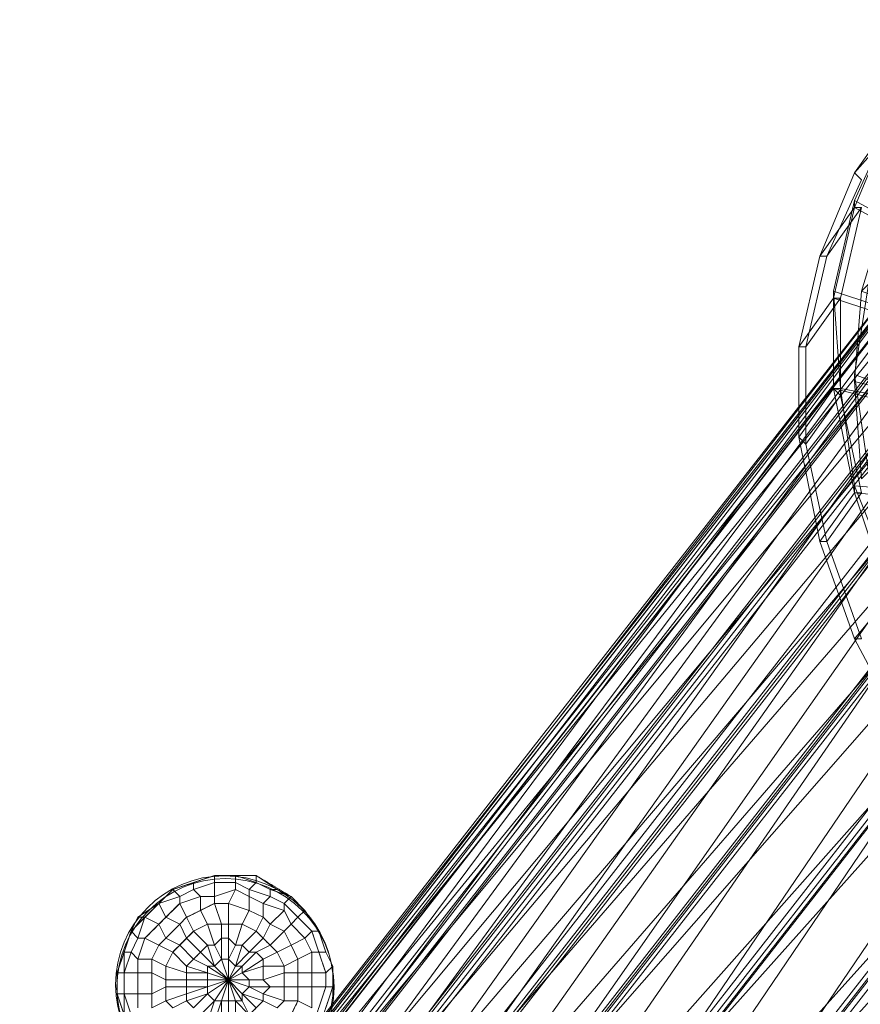
# Model space of a CAD drawing. Units: inches. Extents: x 22727 to 33138, y -4671 to 5129.
# Drawn here: x 29434 to 29904, y -414 to 136 of the extents above; entities that cross this region are included whole.
import ezdxf

# ---------------------------------------------------------------- set-up
doc = ezdxf.new("R2010")
doc.units = ezdxf.units.IN
doc.header["$MEASUREMENT"] = 0
doc.linetypes.add('PDF_IMPORT', pattern=[1, 0.8, -0.2])
doc.layers.add('МАФЫ НАШИ', color=250, linetype='Continuous', lineweight=25)

# ---------------------------------------------------------------- blocks, each defined once
blk = doc.blocks.new('гншщопрпр')
at = {"layer": 'МАФЫ НАШИ', "lineweight": 13}
for points in [[(29935.48, -77.61), (29892.69, -69.83), (29888.81, -15.38), (29888.81, -19.27), (29888.81, -69.83), (29935.48, -81.5)], [(29923.81, -182.62), (29900.47, -124.28), (29900.47, -128.17), (29919.92, -186.51)], [(29943.26, -132.06), (29900.47, -128.17), (29888.81, -69.83), (29892.69, -69.83), (29900.47, -124.28), (29947.14, -128.17)], [(29935.48, -34.83), (29888.81, -19.27), (29900.47, 31.29), (29900.47, 35.18), (29888.81, -15.38), (29935.48, -30.94)], [(29919.92, 77.96), (29900.47, 35.18), (29943.26, 11.84)], [(29919.92, 77.96), (29900.47, 31.29), (29943.26, 7.95)], [(29904.36, 31.29), (29900.47, 31.29), (29919.92, 77.96), (29900.47, 50.73), (29881.03, 4.06), (29884.92, 4.06), (29873.25, -46.5), (29892.69, -19.27), (29892.69, -73.72), (29888.81, -69.83), (29888.81, -19.27), (29869.36, -46.5), (29869.36, -97.06), (29873.25, -100.95), (29884.92, -155.4), (29904.36, -128.17)], [(29919.92, -186.51), (29900.47, -128.17), (29881.03, -155.4), (29900.47, -209.85), (29904.36, -209.85)], [(29931.59, -268.19), (29900.47, -209.85), (29919.92, -186.51)], [(29904.36, -209.85), (29884.92, -155.4), (29881.03, -155.4), (29869.36, -97.06), (29888.81, -69.83), (29900.47, -128.17), (29904.36, -128.17), (29892.69, -73.72), (29873.25, -100.95), (29873.25, -46.5), (29869.36, -46.5), (29881.03, 4.06), (29900.47, 31.29), (29888.81, -19.27), (29892.69, -19.27), (29904.36, 31.29), (29884.92, 4.06), (29904.36, 46.85), (29900.47, 50.73), (29931.59, 85.74)], [(29900.47, 50.73), (29900.47, 50.73)], [(29900.47, 35.18), (29900.47, 35.18)], [(29900.47, 31.29), (29900.47, 31.29)], [(29900.47, 31.29), (29900.47, 31.29)], [(29881.03, 4.06), (29881.03, 4.06)], [(29884.92, 4.06), (29884.92, 4.06)], [(29888.81, -15.38), (29888.81, -15.38)], [(29888.81, -19.27), (29888.81, -19.27)], [(29888.81, -19.27), (29888.81, -19.27)], [(29892.69, -19.27), (29892.69, -19.27)], [(29869.36, -46.5), (29869.36, -46.5)], [(29873.25, -46.5), (29873.25, -46.5)], [(29900.47, -62.05), (29900.47, -62.05)], [(29900.47, -65.94), (29900.47, -65.94)], [(29888.81, -69.83), (29888.81, -69.83)], [(29888.81, -69.83), (29888.81, -69.83)], [(29892.69, -69.83), (29892.69, -69.83)], [(29892.69, -73.72), (29892.69, -73.72)], [(29869.36, -97.06), (29869.36, -97.06)], [(29873.25, -100.95), (29873.25, -100.95)], [(29900.47, -124.28), (29900.47, -124.28)], [(29900.47, -128.17), (29900.47, -128.17)], [(29900.47, -128.17), (29900.47, -128.17)], [(29881.03, -155.4), (29881.03, -155.4)], [(29884.92, -155.4), (29884.92, -155.4)], [(29900.47, -209.85), (29900.47, -209.85)], [(29507.66, -415.98), (29507.66, -408.2), (29515.43, -404.31), (29515.43, -400.42), (29527.1, -400.42), (29527.1, -396.53), (29538.77, -396.53), (29538.77, -400.42), (29527.1, -400.42), (29527.1, -404.31), (29515.43, -404.31), (29515.43, -412.09), (29507.66, -415.98)], [(29601, -415.98), (29604.89, -404.31), (29597.11, -404.31), (29597.11, -396.53), (29589.33, -396.53), (29589.33, -388.75), (29581.55, -392.64), (29577.66, -384.87), (29569.88, -388.75), (29566, -384.87), (29558.22, -392.64), (29554.33, -392.64), (29550.44, -400.42), (29558.22, -392.64), (29558.22, -396.53), (29550.44, -400.42), (29562.11, -404.31), (29558.22, -408.2), (29550.44, -400.42), (29562.11, -404.31), (29562.11, -400.42), (29550.44, -400.42), (29558.22, -396.53), (29562.11, -400.42), (29569.88, -400.42), (29573.77, -404.31), (29581.55, -404.31), (29581.55, -412.09), (29589.33, -412.09), (29585.44, -419.87)], [(29534.88, -419.87), (29542.66, -412.09), (29538.77, -408.2), (29530.99, -415.98), (29527.1, -412.09), (29538.77, -408.2), (29538.77, -404.31), (29527.1, -408.2), (29527.1, -412.09), (29519.32, -415.98)], [(29597.11, -415.98), (29589.33, -412.09), (29589.33, -404.31), (29581.55, -404.31), (29581.55, -396.53), (29569.88, -400.42), (29569.88, -392.64), (29558.22, -396.53), (29569.88, -388.75), (29569.88, -392.64), (29581.55, -392.64), (29581.55, -396.53), (29589.33, -396.53), (29589.33, -404.31), (29597.11, -404.31), (29597.11, -415.98)], [(29546.55, -423.76), (29546.55, -412.09), (29550.44, -412.09), (29550.44, -423.76)], [(29577.66, -415.98), (29581.55, -412.09), (29569.88, -408.2), (29573.77, -404.31), (29562.11, -404.31), (29569.88, -408.2), (29569.88, -412.09), (29577.66, -415.98)], [(29519.32, -415.98), (29515.43, -412.09), (29527.1, -408.2), (29527.1, -404.31), (29538.77, -404.31), (29538.77, -400.42), (29550.44, -400.42), (29538.77, -404.31), (29550.44, -400.42), (29538.77, -408.2), (29550.44, -400.42), (29542.66, -412.09), (29550.44, -400.42), (29546.55, -412.09), (29550.44, -400.42), (29550.44, -412.09), (29554.33, -412.09), (29554.33, -423.76)], [(29604.89, -415.98), (29608.78, -404.31), (29604.89, -404.31), (29604.89, -396.53), (29597.11, -396.53), (29597.11, -384.87), (29589.33, -388.75), (29585.44, -380.98), (29577.66, -384.87), (29573.77, -380.98), (29566, -384.87), (29562.11, -384.87), (29554.33, -392.64), (29558.22, -380.98), (29562.11, -384.87), (29569.88, -377.09), (29573.77, -380.98), (29581.55, -373.2), (29585.44, -380.98), (29593.22, -377.09), (29597.11, -384.87), (29601, -384.87), (29604.89, -396.53), (29597.11, -396.53), (29597.11, -404.31), (29589.33, -404.31), (29589.33, -412.09), (29581.55, -412.09), (29577.66, -415.98), (29569.88, -412.09), (29566, -415.98), (29558.22, -408.2), (29558.22, -412.09), (29550.44, -400.42), (29558.22, -408.2), (29550.44, -400.42), (29562.11, -404.31), (29550.44, -400.42), (29562.11, -400.42), (29558.22, -396.53), (29569.88, -392.64), (29569.88, -388.75), (29577.66, -384.87), (29573.77, -380.98), (29581.55, -373.2), (29573.77, -369.31), (29581.55, -361.53), (29569.88, -357.64), (29573.77, -353.75), (29562.11, -349.86), (29566, -345.97), (29554.33, -342.08), (29542.66, -342.08), (29530.99, -345.97), (29519.32, -349.86), (29511.55, -357.64), (29503.77, -365.42), (29499.88, -365.42), (29495.99, -373.2), (29492.1, -384.87), (29488.21, -396.53), (29492.1, -396.53), (29492.1, -408.2), (29499.88, -408.2), (29499.88, -415.98)], [(29542.66, -423.76), (29546.55, -412.09), (29546.55, -423.76)], [(29495.99, -419.87), (29492.1, -408.2), (29488.21, -408.2), (29488.21, -396.53), (29492.1, -396.53), (29492.1, -384.87), (29495.99, -373.2), (29503.77, -365.42), (29511.55, -369.31), (29515.43, -365.42), (29523.21, -369.31), (29527.1, -365.42), (29530.99, -373.2), (29538.77, -369.31), (29542.66, -380.98), (29546.55, -377.09), (29546.55, -388.75), (29550.44, -388.75), (29550.44, -377.09), (29546.55, -377.09), (29546.55, -369.31), (29538.77, -369.31), (29534.88, -361.53), (29527.1, -365.42), (29523.21, -357.64), (29515.43, -365.42), (29511.55, -357.64), (29503.77, -365.42), (29511.55, -369.31), (29503.77, -377.09), (29511.55, -380.98), (29507.66, -388.75), (29515.43, -392.64), (29515.43, -400.42), (29527.1, -400.42), (29527.1, -404.31), (29538.77, -404.31), (29527.1, -408.2), (29527.1, -404.31), (29515.43, -404.31), (29515.43, -400.42), (29507.66, -396.53), (29507.66, -388.75), (29499.88, -388.75), (29503.77, -377.09), (29499.88, -377.09), (29503.77, -365.42), (29499.88, -365.42), (29511.55, -357.64), (29519.32, -349.86), (29530.99, -345.97), (29542.66, -342.08), (29554.33, -342.08), (29566, -342.08), (29566, -345.97), (29573.77, -349.86), (29573.77, -353.75), (29581.55, -357.64), (29581.55, -361.53), (29585.44, -369.31), (29581.55, -373.2), (29585.44, -380.98), (29577.66, -384.87), (29581.55, -392.64), (29569.88, -392.64), (29569.88, -400.42), (29562.11, -400.42), (29562.11, -404.31), (29573.77, -404.31), (29569.88, -400.42), (29581.55, -396.53), (29581.55, -392.64), (29589.33, -388.75), (29585.44, -380.98), (29593.22, -377.09), (29585.44, -369.31), (29589.33, -365.42), (29581.55, -357.64), (29585.44, -353.75), (29573.77, -349.86), (29573.77, -353.75), (29562.11, -349.86), (29562.11, -353.75), (29554.33, -349.86), (29550.44, -357.64), (29542.66, -357.64), (29546.55, -369.31), (29538.77, -369.31), (29542.66, -380.98), (29538.77, -380.98), (29542.66, -392.64), (29534.88, -384.87), (29538.77, -380.98), (29530.99, -373.2), (29538.77, -369.31), (29534.88, -361.53), (29542.66, -357.64), (29542.66, -353.75), (29554.33, -349.86), (29554.33, -345.97), (29562.11, -349.86), (29566, -345.97), (29573.77, -349.86), (29577.66, -349.86), (29585.44, -353.75), (29593.22, -361.53), (29601, -373.2), (29604.89, -384.87), (29608.78, -392.64), (29608.78, -404.31), (29604.89, -415.98)], [(29542.66, -423.76), (29546.55, -412.09), (29542.66, -412.09), (29538.77, -423.76)], [(29550.44, -423.76), (29550.44, -412.09), (29554.33, -412.09), (29550.44, -400.42), (29550.44, -412.09), (29546.55, -412.09), (29550.44, -400.42), (29546.55, -412.09), (29542.66, -412.09), (29550.44, -400.42), (29542.66, -412.09), (29538.77, -408.2), (29550.44, -400.42), (29554.33, -412.09), (29558.22, -412.09), (29550.44, -400.42), (29558.22, -408.2), (29558.22, -412.09), (29562.11, -419.87)], [(29566, -415.98), (29558.22, -408.2), (29569.88, -412.09), (29566, -415.98)], [(29499.88, -415.98), (29499.88, -408.2), (29507.66, -408.2), (29507.66, -396.53), (29515.43, -400.42), (29515.43, -392.64), (29527.1, -396.53), (29527.1, -392.64), (29538.77, -396.53), (29538.77, -392.64), (29550.44, -400.42), (29542.66, -392.64), (29550.44, -400.42), (29546.55, -388.75), (29550.44, -400.42), (29550.44, -388.75), (29550.44, -400.42), (29554.33, -392.64), (29550.44, -400.42), (29558.22, -392.64), (29554.33, -392.64), (29562.11, -384.87), (29558.22, -380.98), (29566, -373.2), (29558.22, -369.31), (29562.11, -361.53), (29550.44, -357.64), (29554.33, -349.86), (29542.66, -353.75), (29542.66, -345.97), (29530.99, -349.86), (29530.99, -345.97), (29519.32, -349.86), (29523.21, -353.75), (29511.55, -357.64), (29515.43, -365.42), (29511.55, -369.31), (29515.43, -377.09), (29511.55, -380.98), (29503.77, -377.09), (29499.88, -388.75), (29495.99, -384.87), (29492.1, -396.53), (29492.1, -408.2), (29495.99, -419.87)], [(29554.33, -423.76), (29554.33, -412.09), (29562.11, -419.87)], [(29492.1, -419.87), (29492.1, -408.2), (29499.88, -408.2), (29499.88, -396.53), (29507.66, -396.53), (29507.66, -388.75), (29515.43, -392.64), (29519.32, -384.87), (29527.1, -392.64), (29530.99, -388.75), (29538.77, -392.64), (29542.66, -392.64), (29534.88, -384.87), (29530.99, -388.75), (29538.77, -392.64), (29538.77, -396.53), (29550.44, -400.42), (29538.77, -392.64), (29542.66, -392.64), (29550.44, -400.42), (29542.66, -392.64), (29546.55, -388.75), (29550.44, -400.42), (29546.55, -388.75), (29550.44, -388.75), (29550.44, -400.42), (29554.33, -392.64), (29550.44, -388.75), (29550.44, -400.42), (29538.77, -396.53), (29538.77, -400.42), (29550.44, -400.42), (29538.77, -404.31), (29538.77, -400.42), (29527.1, -400.42), (29527.1, -396.53), (29515.43, -392.64), (29519.32, -384.87), (29511.55, -380.98), (29515.43, -377.09), (29523.21, -380.98), (29527.1, -377.09), (29534.88, -384.87), (29538.77, -380.98), (29542.66, -392.64), (29546.55, -388.75), (29542.66, -380.98), (29538.77, -380.98), (29530.99, -373.2), (29527.1, -377.09), (29534.88, -384.87), (29530.99, -388.75), (29523.21, -380.98), (29519.32, -384.87), (29511.55, -380.98), (29507.66, -388.75), (29499.88, -388.75), (29499.88, -396.53), (29492.1, -396.53), (29492.1, -408.2), (29488.21, -408.2), (29492.1, -419.87)], [(29604.89, -415.98), (29608.78, -404.31), (29608.78, -392.64), (29604.89, -384.87), (29601, -373.2), (29593.22, -361.53), (29585.44, -353.75), (29573.77, -349.86), (29577.66, -349.86), (29566, -342.08), (29566, -345.97), (29554.33, -342.08), (29554.33, -345.97), (29542.66, -345.97), (29542.66, -353.75), (29534.88, -353.75), (29534.88, -361.53), (29527.1, -365.42), (29530.99, -373.2), (29527.1, -377.09), (29523.21, -369.31), (29515.43, -377.09), (29511.55, -369.31), (29503.77, -377.09), (29499.88, -377.09), (29495.99, -384.87), (29492.1, -384.87), (29492.1, -396.53), (29492.1, -408.2), (29492.1, -419.87)], [(29527.1, -345.97), (29527.1, -345.97)], [(29527.1, -345.97), (29527.1, -345.97)], [(29530.99, -345.97), (29530.99, -345.97)], [(29542.66, -342.08), (29542.66, -342.08)], [(29542.66, -342.08), (29542.66, -342.08)], [(29542.66, -342.08), (29542.66, -342.08)], [(29542.66, -345.97), (29542.66, -345.97)], [(29542.66, -345.97), (29542.66, -345.97)], [(29554.33, -342.08), (29554.33, -342.08)], [(29554.33, -342.08), (29554.33, -342.08)], [(29554.33, -342.08), (29554.33, -342.08)], [(29554.33, -345.97), (29554.33, -345.97)], [(29554.33, -345.97), (29554.33, -345.97)], [(29558.22, -342.08), (29558.22, -342.08)], [(29558.22, -342.08), (29558.22, -342.08)], [(29566, -345.97), (29566, -345.97)], [(29566, -345.97), (29566, -345.97)], [(29573.77, -345.97), (29573.77, -345.97)], [(29573.77, -345.97), (29573.77, -345.97)], [(29534.88, -419.87), (29542.66, -412.09), (29538.77, -423.76)], [(29530.99, -415.98), (29527.1, -412.09), (29519.32, -415.98), (29515.43, -412.09), (29507.66, -415.98), (29507.66, -408.2), (29499.88, -408.2), (29499.88, -396.53), (29492.1, -396.53), (29495.99, -384.87), (29492.1, -384.87), (29495.99, -373.2), (29499.88, -377.09), (29503.77, -365.42), (29511.55, -357.64), (29523.21, -353.75), (29523.21, -357.64), (29534.88, -353.75), (29534.88, -361.53), (29542.66, -357.64), (29546.55, -369.31), (29550.44, -369.31), (29550.44, -377.09), (29554.33, -380.98), (29550.44, -388.75), (29554.33, -392.64), (29558.22, -380.98), (29554.33, -380.98), (29558.22, -369.31), (29550.44, -369.31), (29550.44, -357.64), (29542.66, -357.64), (29542.66, -353.75), (29534.88, -353.75), (29530.99, -349.86), (29523.21, -353.75), (29519.32, -349.86), (29511.55, -357.64), (29503.77, -365.42), (29495.99, -373.2), (29499.88, -377.09), (29495.99, -384.87), (29499.88, -388.75), (29499.88, -396.53), (29507.66, -396.53), (29507.66, -408.2), (29515.43, -404.31), (29515.43, -412.09), (29527.1, -408.2), (29527.1, -412.09), (29538.77, -408.2), (29530.99, -415.98)], [(29519.32, -349.86), (29519.32, -349.86)], [(29530.99, -349.86), (29530.99, -349.86)], [(29530.99, -349.86), (29530.99, -349.86)], [(29554.33, -349.86), (29554.33, -349.86)], [(29554.33, -349.86), (29554.33, -349.86)], [(29562.11, -349.86), (29562.11, -349.86)], [(29562.11, -349.86), (29562.11, -349.86)], [(29573.77, -349.86), (29573.77, -349.86)], [(29573.77, -349.86), (29573.77, -349.86)], [(29511.55, -357.64), (29511.55, -357.64)], [(29511.55, -357.64), (29511.55, -357.64)], [(29511.55, -357.64), (29511.55, -357.64)], [(29515.43, -353.75), (29515.43, -353.75)], [(29523.21, -353.75), (29523.21, -353.75)], [(29523.21, -353.75), (29523.21, -353.75)], [(29534.88, -353.75), (29534.88, -353.75)], [(29534.88, -353.75), (29534.88, -353.75)], [(29542.66, -353.75), (29542.66, -353.75)], [(29542.66, -353.75), (29542.66, -353.75)], [(29550.44, -357.64), (29550.44, -357.64)], [(29550.44, -357.64), (29550.44, -357.64)], [(29562.11, -353.75), (29562.11, -353.75)], [(29562.11, -353.75), (29562.11, -353.75)], [(29569.88, -357.64), (29569.88, -357.64)], [(29569.88, -357.64), (29569.88, -357.64)], [(29573.77, -353.75), (29573.77, -353.75)], [(29573.77, -353.75), (29573.77, -353.75)], [(29581.55, -357.64), (29581.55, -357.64)], [(29581.55, -357.64), (29581.55, -357.64)], [(29585.44, -353.75), (29585.44, -353.75)], [(29585.44, -353.75), (29585.44, -353.75)], [(29585.44, -357.64), (29585.44, -357.64)], [(29585.44, -357.64), (29585.44, -357.64)], [(29585.44, -419.87), (29589.33, -412.09), (29597.11, -415.98), (29597.11, -404.31), (29604.89, -404.31), (29604.89, -396.53), (29608.78, -392.64), (29604.89, -384.87), (29601, -384.87), (29597.11, -373.2), (29593.22, -377.09), (29585.44, -369.31), (29581.55, -373.2), (29573.77, -369.31), (29569.88, -377.09), (29566, -373.2), (29558.22, -380.98), (29554.33, -380.98), (29550.44, -388.75), (29550.44, -377.09), (29554.33, -380.98), (29558.22, -369.31), (29566, -373.2), (29569.88, -365.42), (29573.77, -369.31), (29581.55, -361.53), (29585.44, -369.31), (29589.33, -365.42), (29597.11, -373.2), (29601, -373.2), (29604.89, -384.87), (29601, -384.87), (29604.89, -396.53), (29608.78, -392.64), (29608.78, -404.31), (29604.89, -404.31), (29601, -415.98)], [(29562.11, -361.53), (29562.11, -361.53)], [(29562.11, -361.53), (29562.11, -361.53)], [(29581.55, -361.53), (29581.55, -361.53)], [(29581.55, -361.53), (29581.55, -361.53)], [(29593.22, -361.53), (29593.22, -361.53)], [(29593.22, -361.53), (29593.22, -361.53)], [(29593.22, -361.53), (29593.22, -361.53)], [(29499.88, -365.42), (29499.88, -365.42)], [(29503.77, -365.42), (29503.77, -365.42)], [(29503.77, -365.42), (29503.77, -365.42)], [(29503.77, -365.42), (29503.77, -365.42)], [(29503.77, -365.42), (29503.77, -365.42)], [(29569.88, -365.42), (29569.88, -365.42)], [(29569.88, -365.42), (29569.88, -365.42)], [(29589.33, -365.42), (29589.33, -365.42)], [(29589.33, -365.42), (29589.33, -365.42)], [(29597.11, -365.42), (29597.11, -365.42)], [(29597.11, -365.42), (29597.11, -365.42)], [(29573.77, -369.31), (29573.77, -369.31)], [(29573.77, -369.31), (29573.77, -369.31)], [(29581.55, -373.2), (29581.55, -373.2)], [(29581.55, -373.2), (29581.55, -373.2)], [(29585.44, -369.31), (29585.44, -369.31)], [(29585.44, -369.31), (29585.44, -369.31)], [(29601, -373.2), (29601, -373.2)], [(29601, -373.2), (29601, -373.2)], [(29601, -373.2), (29601, -373.2)], [(29495.99, -377.09), (29495.99, -377.09)], [(29495.99, -377.09), (29495.99, -377.09)], [(29499.88, -377.09), (29499.88, -377.09)], [(29499.88, -377.09), (29499.88, -377.09)], [(29546.55, -377.09), (29546.55, -377.09)], [(29546.55, -377.09), (29546.55, -377.09)], [(29550.44, -377.09), (29550.44, -377.09)], [(29550.44, -377.09), (29550.44, -377.09)], [(29593.22, -377.09), (29593.22, -377.09)], [(29593.22, -377.09), (29593.22, -377.09)], [(29495.99, -384.87), (29495.99, -384.87)], [(29495.99, -384.87), (29495.99, -384.87)], [(29538.77, -380.98), (29538.77, -380.98)], [(29538.77, -380.98), (29538.77, -380.98)], [(29542.66, -380.98), (29542.66, -380.98)], [(29542.66, -380.98), (29542.66, -380.98)], [(29554.33, -380.98), (29554.33, -380.98)], [(29554.33, -380.98), (29554.33, -380.98)], [(29558.22, -380.98), (29558.22, -380.98)], [(29558.22, -380.98), (29558.22, -380.98)], [(29562.11, -384.87), (29562.11, -384.87)], [(29562.11, -384.87), (29562.11, -384.87)], [(29566, -384.87), (29566, -384.87)], [(29566, -384.87), (29566, -384.87)], [(29585.44, -380.98), (29585.44, -380.98)], [(29585.44, -380.98), (29585.44, -380.98)], [(29604.89, -380.98), (29604.89, -380.98)], [(29604.89, -380.98), (29604.89, -380.98)], [(29604.89, -384.87), (29604.89, -384.87)], [(29604.89, -384.87), (29604.89, -384.87)], [(29604.89, -384.87), (29604.89, -384.87)], [(29546.55, -388.75), (29546.55, -388.75)], [(29546.55, -388.75), (29546.55, -388.75)], [(29550.44, -388.75), (29550.44, -388.75)], [(29550.44, -388.75), (29550.44, -388.75)], [(29488.21, -392.64), (29488.21, -392.64)], [(29488.21, -392.64), (29488.21, -392.64)], [(29538.77, -392.64), (29538.77, -392.64)], [(29538.77, -392.64), (29538.77, -392.64)], [(29542.66, -392.64), (29542.66, -392.64)], [(29542.66, -392.64), (29542.66, -392.64)], [(29554.33, -392.64), (29554.33, -392.64)], [(29554.33, -392.64), (29554.33, -392.64)], [(29558.22, -392.64), (29558.22, -392.64)], [(29558.22, -392.64), (29558.22, -392.64)], [(29608.78, -392.64), (29608.78, -392.64)], [(29608.78, -392.64), (29608.78, -392.64)], [(29608.78, -392.64), (29608.78, -392.64)], [(29492.1, -396.53), (29492.1, -396.53)], [(29492.1, -396.53), (29492.1, -396.53)], [(29538.77, -396.53), (29550.44, -400.42), (29538.77, -396.53)], [(29558.22, -396.53), (29550.44, -400.42), (29558.22, -396.53)], [(29554.33, -412.09), (29550.44, -400.42), (29554.33, -412.09)], [(29550.44, -400.42), (29550.44, -400.42)], [(29550.44, -400.42), (29550.44, -400.42)], [(29558.22, -396.53), (29558.22, -396.53)], [(29558.22, -396.53), (29558.22, -396.53)], [(29562.11, -400.42), (29562.11, -400.42)], [(29562.11, -400.42), (29562.11, -400.42)], [(29608.78, -396.53), (29608.78, -396.53)], [(29608.78, -396.53), (29608.78, -396.53)], [(29562.11, -404.31), (29562.11, -404.31)], [(29562.11, -404.31), (29562.11, -404.31)], [(29573.77, -404.31), (29573.77, -404.31)], [(29573.77, -404.31), (29573.77, -404.31)], [(29488.21, -408.2), (29488.21, -408.2)], [(29488.21, -408.2), (29488.21, -408.2)], [(29492.1, -408.2), (29492.1, -408.2)], [(29492.1, -408.2), (29492.1, -408.2)], [(29538.77, -408.2), (29538.77, -408.2)], [(29538.77, -408.2), (29538.77, -408.2)], [(29542.66, -412.09), (29542.66, -412.09)], [(29558.22, -408.2), (29558.22, -408.2)], [(29558.22, -408.2), (29558.22, -408.2)], [(29569.88, -408.2), (29569.88, -408.2)], [(29569.88, -408.2), (29569.88, -408.2)], [(29581.55, -412.09), (29581.55, -412.09)], [(29581.55, -412.09), (29581.55, -412.09)], [(29608.78, -412.09), (29608.78, -412.09)], [(29608.78, -412.09), (29608.78, -412.09)]]:
    blk.add_lwpolyline(points, dxfattribs=at)
for points in [[(30091.05, 124.63), (30091.05, 128.52), (30141.61, 132.41), (30091.05, 124.63), (29643.78, -505.43), (29593.22, -513.21), (29639.89, -501.54), (29593.22, -509.32), (30137.72, 136.3), (30091.05, 128.52), (29593.22, -509.32), (29593.22, -513.21)], [(30141.61, 132.41), (30137.72, 136.3), (30192.17, 132.41), (30141.61, 132.41), (29694.34, -505.43), (29643.78, -505.43), (29694.34, -501.54), (29639.89, -501.54), (30192.17, 136.3), (30137.72, 136.3), (29639.89, -501.54), (29643.78, -505.43)], [(30192.17, 132.41), (30192.17, 136.3), (30250.51, 124.63), (30192.17, 132.41), (29752.68, -513.21), (29694.34, -505.43), (29748.79, -509.32), (29694.34, -501.54), (30246.62, 128.52), (30192.17, 136.3), (29694.34, -501.54), (29694.34, -505.43)], [(30048.27, 109.07), (30044.38, 112.96), (30091.05, 124.63), (30048.27, 109.07), (29593.22, -513.21), (29550.44, -528.77), (29593.22, -509.32), (29546.55, -524.88), (30091.05, 128.52), (30044.38, 112.96), (29546.55, -524.88), (29550.44, -528.77)], [(30250.51, 124.63), (30246.62, 128.52), (30304.96, 109.07), (30250.51, 124.63), (29807.13, -528.77), (29752.68, -513.21), (29807.13, -524.88), (29748.79, -509.32), (30304.96, 112.96), (30246.62, 128.52), (29748.79, -509.32), (29752.68, -513.21)], [(30009.37, 85.74), (30005.48, 89.63), (30048.27, 109.07), (30009.37, 85.74), (29550.44, -528.77), (29511.55, -552.1), (29546.55, -524.88), (29507.66, -548.22), (30044.38, 112.96), (30005.48, 89.63), (29507.66, -548.22), (29511.55, -552.1)], [(30304.96, 109.07), (30304.96, 112.96), (30359.41, 81.85), (30304.96, 109.07), (29861.58, -555.99), (29807.13, -528.77), (29861.58, -552.1), (29807.13, -524.88), (30359.41, 85.74), (30304.96, 112.96), (29807.13, -524.88), (29807.13, -528.77)], [(29978.26, 54.62), (29974.37, 54.62), (30009.37, 85.74), (29978.26, 54.62), (29511.55, -552.1), (29480.43, -583.22), (29507.66, -548.22), (29476.54, -583.22), (30005.48, 89.63), (29974.37, 54.62), (29476.54, -583.22), (29480.43, -583.22)], [(29954.92, 15.73), (29951.03, 19.62), (29978.26, 54.62), (29954.92, 15.73), (29480.43, -583.22), (29457.1, -622.11), (29476.54, -583.22), (29453.21, -618.22), (29974.37, 54.62), (29951.03, 19.62), (29453.21, -618.22), (29457.1, -622.11)], [(29900.47, -65.94), (29904.36, -120.39), (29908.25, -116.5), (29900.47, -62.05), (29931.59, -73.72), (29939.37, -23.16), (29908.25, -11.49), (29900.47, -62.05), (29900.47, -65.94), (29904.36, -15.38), (29935.48, -27.05), (29951.03, 15.73), (29951.03, 19.62), (29974.37, 54.62), (29951.03, 15.73), (29919.92, 35.18), (29904.36, -15.38), (29908.25, -11.49), (29923.81, 35.18), (29951.03, 19.62), (29939.37, -23.16), (29935.48, -27.05), (29931.59, -73.72)], [(29943.26, -27.05), (29939.37, -23.16), (29954.92, 15.73), (29943.26, -27.05), (29457.1, -622.11), (29445.43, -664.89), (29453.21, -618.22), (29441.54, -664.89), (29951.03, 19.62), (29939.37, -23.16), (29441.54, -664.89), (29445.43, -664.89)], [(29939.37, -73.72), (29931.59, -73.72), (29943.26, -27.05), (29939.37, -73.72), (29445.43, -664.89), (29441.54, -711.57), (29441.54, -664.89), (29433.76, -711.57), (29939.37, -23.16), (29931.59, -73.72), (29433.76, -711.57), (29441.54, -711.57)], [(29943.26, -124.28), (29939.37, -124.28), (29939.37, -73.72), (29943.26, -124.28), (29441.54, -711.57), (29445.43, -762.13), (29433.76, -711.57), (29441.54, -762.13), (29931.59, -73.72), (29939.37, -124.28), (29441.54, -762.13), (29445.43, -762.13)], [(29954.92, -174.84), (29951.03, -174.84), (29943.26, -124.28), (29954.92, -174.84), (29445.43, -762.13), (29457.1, -812.69), (29441.54, -762.13), (29453.21, -812.69), (29939.37, -124.28), (29951.03, -174.84), (29453.21, -812.69), (29457.1, -812.69)], [(29978.26, -225.4), (29974.37, -225.4), (29954.92, -174.84), (29978.26, -225.4), (29457.1, -812.69), (29480.43, -863.25), (29453.21, -812.69), (29476.54, -863.25), (29951.03, -174.84), (29974.37, -225.4), (29476.54, -863.25), (29480.43, -863.25)], [(30009.37, -275.97), (30005.48, -275.97), (29978.26, -225.4), (30009.37, -275.97), (29480.43, -863.25), (29511.55, -913.81), (29476.54, -863.25), (29507.66, -913.81), (29974.37, -225.4), (30005.48, -275.97), (29507.66, -913.81), (29511.55, -913.81)], [(29569.88, -388.75), (29566, -384.87), (29573.77, -380.98), (29569.88, -377.09), (29573.77, -369.31), (29569.88, -365.42), (29569.88, -357.64), (29562.11, -353.75), (29562.11, -349.86), (29554.33, -345.97), (29554.33, -342.08), (29542.66, -342.08), (29542.66, -345.97), (29530.99, -349.86), (29534.88, -353.75), (29523.21, -357.64), (29527.1, -365.42), (29523.21, -369.31), (29527.1, -377.09), (29523.21, -380.98), (29530.99, -388.75), (29527.1, -392.64), (29538.77, -396.53), (29527.1, -396.53), (29527.1, -392.64), (29519.32, -384.87), (29523.21, -380.98), (29515.43, -377.09), (29523.21, -369.31), (29515.43, -365.42), (29523.21, -357.64), (29523.21, -353.75), (29530.99, -349.86), (29530.99, -345.97), (29542.66, -342.08), (29542.66, -345.97), (29554.33, -345.97), (29554.33, -349.86), (29562.11, -353.75), (29562.11, -361.53), (29569.88, -365.42), (29566, -373.2), (29569.88, -377.09), (29562.11, -384.87), (29566, -384.87), (29558.22, -392.64), (29558.22, -396.53)], [(29569.88, -412.09), (29569.88, -408.2), (29581.55, -412.09), (29581.55, -404.31), (29589.33, -404.31), (29589.33, -396.53), (29597.11, -396.53), (29597.11, -384.87), (29601, -384.87), (29597.11, -373.2), (29601, -373.2), (29593.22, -361.53), (29589.33, -365.42), (29581.55, -357.64), (29581.55, -361.53), (29569.88, -357.64), (29569.88, -365.42), (29562.11, -361.53), (29558.22, -369.31), (29550.44, -369.31), (29550.44, -377.09), (29546.55, -377.09), (29546.55, -388.75), (29542.66, -380.98), (29546.55, -377.09), (29546.55, -369.31), (29550.44, -369.31), (29550.44, -357.64), (29562.11, -361.53), (29562.11, -353.75), (29569.88, -357.64), (29573.77, -353.75), (29581.55, -357.64), (29585.44, -353.75), (29593.22, -361.53), (29589.33, -365.42), (29597.11, -373.2), (29593.22, -377.09), (29597.11, -384.87), (29589.33, -388.75), (29589.33, -396.53), (29581.55, -396.53), (29581.55, -404.31), (29573.77, -404.31), (29569.88, -408.2), (29562.11, -404.31), (29558.22, -408.2)], [(29550.44, -400.42), (29538.77, -408.2), (29538.77, -404.31)], [(29562.11, -419.87), (29558.22, -412.09), (29554.33, -412.09)]]:
    blk.add_lwpolyline(points, close=True, dxfattribs=at)
at = {"layer": 'МАФЫ НАШИ', "linetype": 'PDF_IMPORT', "lineweight": 13}
for points in [[(29978.26, 54.62), (29453.21, -618.22)], [(29585.44, -353.75), (29566, -342.08)], [(29495.99, -373.2), (29511.55, -357.64), (29495.99, -373.2), (29488.21, -396.53)], [(29601, -427.65), (29608.78, -404.31)], [(29488.21, -408.2), (29495.99, -431.54), (29511.55, -447.09)], [(29542.66, -412.09), (29558.22, -412.09), (29546.55, -412.09)]]:
    blk.add_lwpolyline(points, dxfattribs=at)
for points in [[(29519.32, -349.86), (29542.66, -342.08)], [(29503.77, -377.09), (29523.21, -357.64)], [(29527.1, -365.42), (29542.66, -357.64)], [(29511.55, -380.98), (29523.21, -369.31)], [(29519.32, -384.87), (29530.99, -373.2)], [(29538.77, -369.31), (29558.22, -369.31)], [(29566, -373.2), (29577.66, -384.87)], [(29597.11, -373.2), (29604.89, -396.53)], [(29492.1, -419.87), (29492.1, -384.87)], [(29527.1, -392.64), (29534.88, -384.87)], [(29597.11, -384.87), (29597.11, -404.31)], [(29499.88, -415.98), (29499.88, -388.75)], [(29507.66, -415.98), (29507.66, -388.75)], [(29569.88, -388.75), (29569.88, -400.42)], [(29589.33, -388.75), (29589.33, -404.31)], [(29515.43, -412.09), (29515.43, -392.64)], [(29581.55, -392.64), (29581.55, -404.31)], [(29527.1, -412.09), (29527.1, -396.53)], [(29538.77, -408.2), (29538.77, -396.53)], [(29604.89, -404.31), (29597.11, -427.65)], [(29608.78, -404.31), (29601, -427.65)], [(29569.88, -412.09), (29562.11, -419.87)], [(29589.33, -412.09), (29581.55, -427.65)]]:
    blk.add_lwpolyline(points, close=True, dxfattribs=at)
at = {"layer": 'МАФЫ НАШИ', "lineweight": 13}
for centre, radius in [((29548.19, -403.08), 60.88), ((29548.79, -404.46), 60.7)]:
    blk.add_circle(centre, radius, dxfattribs=at)

msp = doc.modelspace()

# ---------------------------------------------------------------- block references
at = {"layer": 'МАФЫ НАШИ'}
msp.add_blockref('гншщопрпр', (0, 0), dxfattribs=at)

doc.saveas('drawing.dxf')
